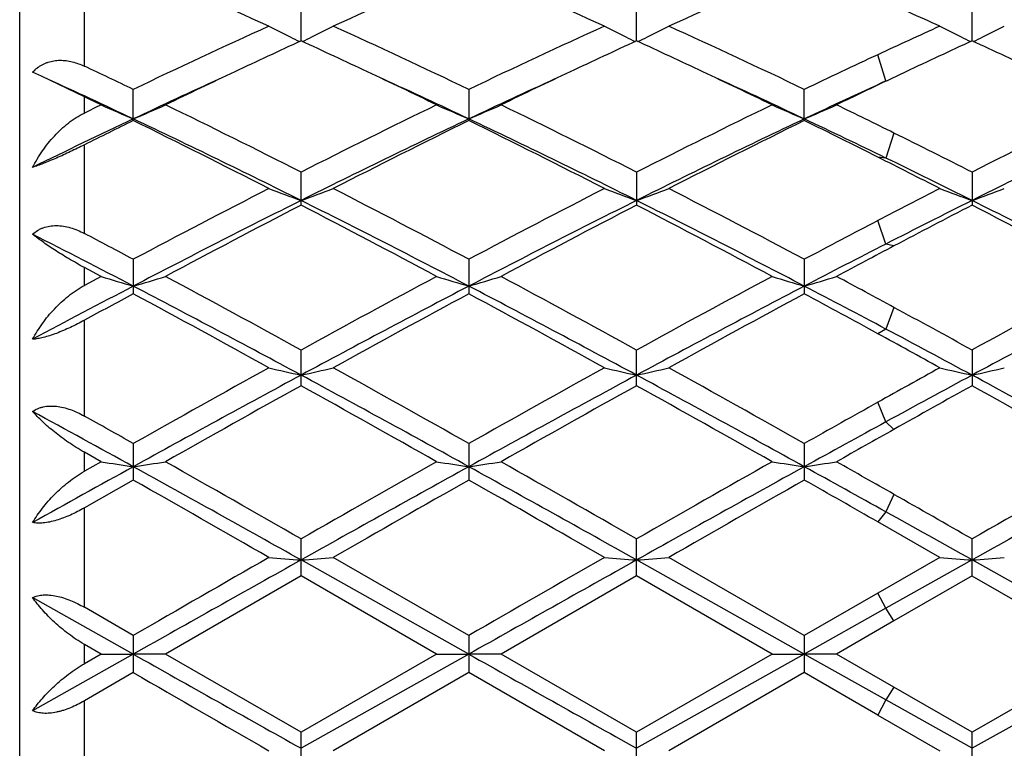
# Model space of a CAD drawing. Units: inches. Extents: x 0 to 11, y 0 to 8.5.
# Drawn here: x 5.5 to 5.8, y 5.4 to 5.6 of the extents above; entities that cross this region are included whole.
import ezdxf

# ---------------------------------------------------------------- set-up
doc = ezdxf.new("R2010")
doc.units = ezdxf.units.IN
doc.header["$LTSCALE"] = 0.605
doc.header["$MEASUREMENT"] = 0
doc.layers.get('0').update_dxf_attribs({"linetype": 'CONTINUOUS'})

msp = doc.modelspace()

# ---------------------------------------------------------------- linework, layer by layer
at = {"color": 7, "linetype": 'CONTINUOUS'}
for p, q in [((5.4887841621, 5.1472110224), (5.4887841621, 5.7372110224)), ((5.5087841621, 5.6250789802), (5.5087841621, 5.6493337127)), ((5.5758375665, 5.6328946436), (5.5758375195, 5.6419229373)), ((5.679632269, 5.6328942918), (5.6796321605, 5.6419232792)), ((5.7834267979, 5.6328939928), (5.7834266016, 5.6419235696)), ((5.7567639625, 5.6204868298), (5.754273195, 5.6286275022)), ((5.4955382277, 5.6219355922), (5.4927834406, 5.6231886224)), ((5.7629115395, 5.6233344628), (5.7581568507, 5.6210801088)), ((5.5087841621, 5.6155901373), (5.4955403493, 5.6219391959)), ((5.5239400809, 5.6082187516), (5.5239400809, 5.6178844671)), ((5.6277347697, 5.6178839996), (5.6277347697, 5.6082192301)), ((5.7315295865, 5.6082189882), (5.7315295865, 5.6178842359)), ((5.5087841621, 5.6105546079), (5.5087841621, 5.6155901372)), ((5.7592547301, 5.6043760434), (5.7567639625, 5.596638146)), ((5.5087841621, 5.5732797525), (5.5087841621, 5.6007190658)), ((5.7567639625, 5.596638146), (5.754273195, 5.5969188455)), ((5.5758375195, 5.5820430267), (5.5758375195, 5.5922565413)), ((5.6796321605, 5.59225693), (5.6796321605, 5.5820426306)), ((5.7834266016, 5.5922572603), (5.7834266016, 5.582042294)), ((5.7567639625, 5.5700092256), (5.754273195, 5.5772497416)), ((5.7592547301, 5.5694046053), (5.7567639625, 5.5700092256)), ((5.5239400809, 5.5652732901), (5.5239400809, 5.554601798)), ((5.6277347697, 5.5652727717), (5.6277347697, 5.554602324)), ((5.7315295865, 5.5652730338), (5.7315295865, 5.5546020581)), ((5.5087841621, 5.5571720986), (5.5087841621, 5.5627316054)), ((5.5139752287, 5.5599571815), (5.5087841621, 5.5627316054)), ((5.5139752287, 5.5599571815), (5.5087841621, 5.5571720986)), ((5.7592547301, 5.550384977), (5.7567639625, 5.543678941)), ((5.5087841621, 5.5167512276), (5.5087841621, 5.5463850405)), ((5.7567639625, 5.543678941), (5.754273195, 5.5422416058)), ((5.5758375195, 5.5261457612), (5.5758375195, 5.5371761167)), ((5.6796321605, 5.5261453351), (5.6796321605, 5.5371765382)), ((5.7834266016, 5.5371768964), (5.7834266016, 5.5261449731)), ((5.7567639625, 5.5149203333), (5.754273195, 5.5209994363)), ((5.7592547301, 5.5126166463), (5.7567639625, 5.5149203333)), ((5.5239400809, 5.5082217097), (5.5239400809, 5.4969294959)), ((5.6277347697, 5.508221159), (5.6277347697, 5.4969300504)), ((5.7315295865, 5.5082214374), (5.7315295865, 5.4969297701)), ((5.5087841621, 5.4996414977), (5.5087841621, 5.5055243807)), ((5.5139752287, 5.5025856719), (5.5087841621, 5.5055243807)), ((5.5139752287, 5.5025856719), (5.5087841621, 5.4996414977)), ((5.5239400809, 5.4969294959), (5.5087841621, 5.4882921486)), ((5.7592547301, 5.4924907159), (5.7567639625, 5.4870585122)), ((5.5087841621, 5.4575331002), (5.5087841621, 5.4882921486)), ((5.7567639625, 5.4870585122), (5.754273195, 5.4839550052)), ((5.773462626, 5.4729496358), (5.7542730188, 5.483955106)), ((5.5758375195, 5.4672199141), (5.5758375195, 5.478669107)), ((5.6796321605, 5.4672194735), (5.6796321605, 5.4786695461)), ((5.7834266016, 5.4672190991), (5.7834266016, 5.4786699192)), ((5.6277347183, 5.4430147449), (5.5758375686, 5.4721689653)), ((5.6277347696, 5.4487877307), (5.585801129, 5.4729496358)), ((5.7315294741, 5.4430147439), (5.679632274, 5.4721689051)), ((5.7315295865, 5.4487880153), (5.6895967635, 5.4729496358)), ((5.773462626, 5.4729496358), (5.7542730191, 5.4619061408)), ((5.783426807, 5.4721688557), (5.7567639625, 5.4572079017)), ((5.8353236689, 5.4430147395), (5.783426807, 5.4721688557)), ((5.5758375196, 5.4672199141), (5.5339043679, 5.4430356895)), ((5.617770961, 5.4430356896), (5.5758375196, 5.4672199141)), ((5.6796321605, 5.4672194735), (5.6376982018, 5.4430356896)), ((5.7215650349, 5.4430356896), (5.6796321605, 5.4672194735)), ((5.7834266016, 5.4672190991), (5.759254906, 5.4532883727)), ((5.8253489309, 5.4430214739), (5.7834179717, 5.4672064472)), ((5.7542730191, 5.4619061408), (5.7315295865, 5.4487880153)), ((5.7567639625, 5.4572079017), (5.754273195, 5.4619062421)), ((5.5239400062, 5.4430147428), (5.4927834406, 5.460535264)), ((5.523940081, 5.4487882936), (5.5087841621, 5.4575331002)), ((5.7567639625, 5.4572079017), (5.7315294741, 5.4430147439)), ((5.7592547301, 5.4532882712), (5.7567639625, 5.4572079017)), ((5.759254906, 5.4532883727), (5.7414932708, 5.4430356896)), ((5.5239400809, 5.4487882937), (5.5239400809, 5.4372828103)), ((5.6277347697, 5.4487877307), (5.6277347697, 5.4372833734)), ((5.7315295865, 5.4487880153), (5.7315295865, 5.4372830888)), ((5.5087841621, 5.4400386574), (5.5087841621, 5.446032647)), ((5.5139752287, 5.4430356895), (5.5087841621, 5.446032647)), ((5.5239400062, 5.4430147428), (5.4927834406, 5.4254916019)), ((5.5139752287, 5.4430356895), (5.5087841621, 5.4400386574)), ((5.5139752288, 5.4430356895), (5.5239400062, 5.4430147428)), ((5.5339043679, 5.4430356895), (5.5239400062, 5.4430147428)), ((5.5758375195, 5.4188465958), (5.5339043679, 5.4430356895)), ((5.617770961, 5.4430356896), (5.5758375195, 5.4188465958)), ((5.6277347183, 5.4430147449), (5.5758375686, 5.413853259)), ((5.617770961, 5.4430356895), (5.6277347183, 5.4430147449)), ((5.6376982018, 5.4430356895), (5.6277347183, 5.4430147449)), ((5.6796321605, 5.4188470366), (5.6376982018, 5.4430356896)), ((5.7215650349, 5.4430356896), (5.6796321605, 5.4188470366)), ((5.7315294741, 5.4430147439), (5.679632274, 5.413853316)), ((5.7215650349, 5.4430356895), (5.7315294741, 5.4430147439)), ((5.7414932709, 5.4430356895), (5.7315294741, 5.4430147439)), ((5.7567639625, 5.4288198705), (5.7315294741, 5.4430147439)), ((5.7592549062, 5.4327821322), (5.7414932708, 5.4430356896)), ((5.825348931, 5.4430500472), (5.7834179717, 5.4188602171)), ((5.8353236689, 5.4430147395), (5.783426807, 5.4138533628)), ((5.5239400809, 5.4372828104), (5.5087841621, 5.4285365309)), ((5.6277347696, 5.4372833734), (5.585801129, 5.4131142873)), ((5.6696684215, 5.4131142873), (5.6277347696, 5.4372833734)), ((5.7315295864, 5.4372830888), (5.6895967635, 5.4131142873)), ((5.7542730188, 5.4241622758), (5.7315295864, 5.4372830888)), ((5.7592547301, 5.4327822339), (5.7567639625, 5.4288198705)), ((5.7834266017, 5.4188474111), (5.7592549062, 5.4327821322)), ((5.5087841621, 5.3977621128), (5.5087841621, 5.4285365309)), ((5.7567639625, 5.4288198705), (5.754273195, 5.4241621743)), ((5.783426807, 5.4138533628), (5.7567639625, 5.4288198705)), ((5.7542730188, 5.4241622758), (5.773462626, 5.4131142873)), ((5.5758375195, 5.4073916819), (5.5758375195, 5.4188465958)), ((5.6796321605, 5.4073912426), (5.6796321605, 5.4188470366)), ((5.7834266016, 5.4073908693), (5.7834266016, 5.4188474112))]:
    msp.add_line(p, q, dxfattribs=at)
for centre, radius, start, end in [((4.775762524, 3.8941680077), 1.9139693659, 65.6183241986, 66.973457456), ((6.3619532306, 3.9260226968), 1.8791929444, 113.0147504907, 114.3949503935), ((4.8797919819, 3.8947653398), 1.913328174, 65.6173576677, 66.9729362301), ((6.4661693449, 3.9250777041), 1.8802272365, 113.0153134597, 114.3947259481), ((4.9626719939, 3.8482422732), 1.9643357723, 65.6219434316, 66.2349804956), ((6.4466988309, 3.6940336709), 2.1337023214, 114.3817991256, 115.6243109477), ((5.8408192165, 6.1774542282), 0.6059773641, 243.0172966304, 243.7180524582), ((5.3109238626, 6.1773317303), 0.6058374877, 296.2813250729, 296.9822547947), ((4.6863002557, 3.6540605712), 2.1778203328, 64.3874730891, 65.6048057018), ((6.550768175, 3.6935144266), 2.134288856, 114.382773266, 115.6249361282), ((5.9445729792, 6.1773599643), 0.6058750309, 243.0166566936, 243.7175939926), ((5.4147666167, 6.1772446414), 0.6057384998, 296.280887813, 296.9820204941), ((4.7907222773, 3.6554192479), 2.1763242456, 64.3869029496, 65.6050502935), ((6.6292506185, 3.7489453181), 2.0733525038, 114.3780593517, 114.9616166688), ((6.0484027485, 6.1774144684), 0.6059397385, 243.015998295, 243.7168804222), ((5.5185584255, 6.1772639172), 0.6057573079, 296.2803231311, 296.9814961938), ((6.4672767087, 3.6931859862), 2.1347445011, 114.6822683833, 115.2896531511), ((5.8432110678, 6.1822755653), 0.611359385, 243.7171375425, 244.0204567615), ((4.6727466546, 3.6682276661), 2.1622881473, 64.7137017236, 65.3133619586), ((5.3085060723, 6.1822056542), 0.6112781447, 295.9788693063, 296.2822431038), ((6.5717822493, 3.6915816256), 2.1364988253, 114.681628478, 115.2886015254), ((5.9469621649, 6.1821758274), 0.6112509636, 243.7166797795, 244.0200445354), ((4.7756064423, 3.6662385011), 2.1644856404, 64.7138131507, 65.3128649778), ((5.4123494244, 6.1821174435), 0.6111778861, 295.9783764003, 296.2818061813), ((6.6749000742, 3.6929995068), 2.1349276687, 114.6810218369, 115.2884357389), ((6.0507854846, 6.1822171807), 0.6113010242, 243.7159687653, 244.0192352631), ((4.8788027792, 3.6653172811), 2.1655733853, 64.7102577614, 65.3089290961), ((5.5161333465, 6.1821527322), 0.6112145438, 295.9778049363, 296.2812447396), ((6.6885179798, 3.6213755435), 2.2140175573, 114.9589094622, 115.6098418351), ((5.5014597775, 5.6153323146), 0.0117047168, 131.400458712, 137.8395779646), ((5.5011878593, 5.6156347109), 0.0112980639, 127.0907217927, 131.3802375906), ((4.5481099301, 3.5817673785), 2.2578789342, 64.3934480989, 64.8191774145), ((6.532982922, 3.5538379404), 2.2888067318, 115.2866536736, 115.8811807722), ((4.6047309672, 3.5246043626), 2.3212024819, 64.1237440337, 64.7099683023), ((6.6357212248, 3.5559730831), 2.2864249956, 115.2856586203, 115.8807382448), ((4.7078641433, 3.523189507), 2.3227639173, 64.1243076411, 64.7101210704), ((4.5268717301, 3.4996746188), 2.3328741757, 64.6973878993, 65.4182346917), ((6.504718634, 3.5347753752), 2.294178714, 114.5764716366, 115.3094841021), ((4.6315602233, 3.5015902504), 2.3307607081, 64.6971292311, 65.4185962344), ((6.6073554467, 3.5372141854), 2.2914793755, 114.5755824196, 115.3093759041), ((4.735051591, 3.5008929323), 2.3315206013, 64.6977107315, 65.4189256484), ((6.7134026819, 3.5324250118), 2.2967716027, 114.6147292261, 115.3091005496), ((6.748606946, 3.5370848212), 2.3073869158, 115.420089834, 115.8791040195), ((4.4759731958, 3.4729812102), 2.3785439887, 64.1254429009, 64.2643391671), ((6.5635726292, 3.4490746235), 2.4051142246, 115.874558579, 116.0120812077), ((5.776751942, 6.2027991499), 0.6456161021, 245.9824168975, 246.9469999747), ((5.2710827762, 6.2028779648), 0.6457063595, 293.0539596479, 294.0183740641), ((4.3897513252, 3.2564256241), 2.619714972, 63.0794903417, 64.1034801703), ((6.7286507743, 3.3234130643), 2.5449222235, 115.881311746, 116.9354023048), ((5.8805881336, 6.2028909641), 0.6457164346, 245.9824535903, 246.9467886801), ((5.3748333774, 6.2029844224), 0.6458211965, 293.0538768255, 294.0180332211), ((4.4935914779, 3.2564293346), 2.6196914047, 63.0803449775, 64.1043560487), ((6.831369495, 3.3255676146), 2.5425143737, 115.8807029312, 116.9357764365), ((5.984374529, 6.2028836646), 0.6457066418, 245.9828123112, 246.9472251149), ((5.4786226208, 6.2029866464), 0.6458255991, 293.0542420812, 294.0184249929), ((4.6556054231, 3.3747498394), 2.4878253159, 63.6649087784, 64.1204465215), ((6.9395873634, 3.3167409844), 2.552415189, 115.8835043144, 116.9344437653), ((6.6084853472, 3.3148665182), 2.5373399726, 115.304824396, 116.0855843031), ((6.6431893743, 3.3272932033), 2.5407361802, 116.1371691687, 116.5185042473), ((4.3698382819, 3.170477263), 2.6976055963, 63.4446039999, 64.6704244943), ((4.3283739145, 3.173613976), 2.7123198321, 62.8545047481, 63.845639168), ((6.7465851147, 3.2429968008), 2.616977092, 115.311252994, 116.5748382192), ((6.7940827186, 3.2319195002), 2.6471055787, 116.1429710023, 117.1585179584), ((4.4733999866, 3.1700669575), 2.6980765277, 63.4440706779, 64.6696836773), ((4.4327237688, 3.1748064422), 2.7110051805, 62.8534568512, 63.8450665213), ((6.8512511041, 3.2412098668), 2.618964767, 115.3117716637, 116.574399502), ((6.8988654335, 3.229970728), 2.6492900497, 116.1435827545, 117.1582741667), ((4.6437624592, 3.3082346346), 2.5447127495, 64.0632902191, 64.6934247829), ((4.5873786326, 3.2768675719), 2.5969753236, 63.2994064526, 63.859707232), ((6.9557051621, 3.2398054056), 2.6205156897, 115.3116936898, 116.5735610939), ((4.5627775312, 3.1877418839), 2.6966049671, 63.0854325801, 63.6599530543), ((4.4916691492, 3.0868597702), 2.8097269507, 62.8579197477, 63.2968004668), ((4.5278414933, 3.0705789996), 2.8091324722, 63.4508400664, 64.0571757305), ((7.0006589809, 2.7888308061), 3.1447307636, 117.1454171604, 118.007371766), ((5.8171452086, 6.2518462703), 0.7105817178, 249.2915362302, 250.1480009713), ((5.3345869697, 6.2517089697), 0.7104332059, 289.8514324605, 290.7080951639), ((4.1098327639, 2.7100794441), 3.233597909, 62.0036173362, 62.8418787212), ((7.1051625718, 2.7875736378), 3.146173134, 117.146467984, 118.0080233018), ((5.9209009788, 6.2517263507), 0.7104559697, 249.2910126167, 250.147677919), ((5.4384250252, 6.2516034836), 0.7103195345, 289.8510251684, 290.7079032028), ((4.2152016939, 2.7131142754), 3.23017954, 62.0030041695, 62.8421376602), ((7.1533890318, 2.8954376138), 3.0248374194, 117.1420767671, 117.5512956797), ((6.0247248846, 6.2517859934), 0.710522262, 249.290473026, 250.147089762), ((5.5422141979, 6.2516350441), 0.7103512588, 289.8505610184, 290.7074730755), ((7.0168144232, 2.7002110681), 3.2233096474, 116.5544979635, 117.5905297822), ((7.0803541071, 2.6746510475), 3.2736063115, 117.3606514132, 118.1901614629), ((4.015351603, 2.568364211), 3.3937260202, 61.8246799387, 62.6248336199), ((4.0733379922, 2.5798339926), 3.3584919734, 62.4303980879, 63.4247190725), ((7.120193143, 2.7009628156), 3.2224509823, 116.5538595091, 117.5901626179), ((7.1843010258, 2.674253262), 3.2740292311, 117.3598220237, 118.1892341858), ((4.1170586799, 2.564387719), 3.3982167452, 61.8253186561, 62.6244033507), ((4.1761369738, 2.5778673431), 3.3606960474, 62.4308659808, 63.4245345447), ((7.1585535953, 2.8309668724), 3.0769087064, 116.5461360966, 117.1025005646), ((7.2378784472, 2.770703996), 3.1652888015, 117.354881573, 117.8486134617), ((4.2206247765, 2.5643765982), 3.3983266405, 61.8221453569, 62.6211911673), ((4.2782294612, 2.5746012736), 3.3643782901, 62.4309140636, 63.4234929814), ((7.2851161434, 2.6426161358), 3.3099176021, 117.5486676588, 117.9936161108), ((3.9041235071, 2.4536729605), 3.5006050473, 62.4369308924, 63.0106814126), ((3.9282548182, 2.5630517892), 3.3999331462, 62.0092881329, 62.2981448969), ((7.3329214024, 2.4895848316), 3.4602437375, 117.0974150861, 117.5677687503), ((7.3910242014, 2.4802059783), 3.4936828369, 117.8438049535, 118.1737359566), ((5.7549570692, 6.3447734705), 0.820980423, 252.9306289962, 253.6567177317), ((5.2928820402, 6.3448762439), 0.8210905535, 286.3440031467, 287.0699667022), ((3.5413957721, 1.8423588523), 4.2178937684, 61.1619227307, 61.8101775272), ((7.5244887818, 2.0002493181), 4.0382041703, 118.1752315967, 118.8523359904), ((5.8587896862, 6.3448949376), 0.8211073662, 252.9306565067, 253.6565589073), ((5.3966358985, 6.3450189834), 0.8212387393, 286.3439416148, 287.0697096037), ((3.6453548104, 1.8425225249), 4.2176714683, 61.1628093751, 61.811105241), ((7.6252694075, 2.0057793157), 4.0319065763, 118.1745881399, 118.8527402013), ((5.9625774413, 6.3448875805), 0.8210984785, 252.9309273135, 253.6568861176), ((5.5004262894, 6.3450197805), 0.8212408745, 286.3442152805, 287.0700052838), ((3.8962388061, 2.114777927), 3.9082251899, 61.5304864779, 61.8262853744), ((7.7387114524, 1.9882231741), 4.0519633505, 118.1776062025, 118.8523791283), ((7.3692178655, 2.021845695), 3.9877473361, 117.5638564648, 118.0700027781), ((3.4971144096, 1.6780335722), 4.3765445187, 61.6426655997, 62.4119670443), ((7.5607269557, 1.8547807945), 4.1764386101, 117.5700461845, 118.3762046899), ((3.6002752273, 1.6769063804), 4.3778373731, 61.6423708024, 62.4114478573), ((7.6660594892, 1.8518852434), 4.1797169614, 117.5703624184, 118.3758893912), ((3.875206963, 2.001021), 4.011319238, 62.026580733, 62.4339351084), ((7.7707376521, 1.8501800328), 4.181637111, 117.5702890088, 118.3754388873), ((7.437278363, 2.0073377691), 4.0303778324, 118.3417235773, 118.5868070407), ((3.4138270422, 1.645148844), 4.4425667621, 61.0258298355, 61.6422060277), ((7.6616663829, 1.7846285318), 4.2836409982, 118.3472235058, 118.9864649464), ((3.5192223687, 1.6482155378), 4.4391082741, 61.0247353907, 61.6415891067), ((7.7683290965, 1.779413378), 4.2895922668, 118.3478632526, 118.9862065298), ((3.7562707894, 1.8929610462), 4.1604401469, 61.2990405258, 61.655520472), ((3.6584872428, 1.6770857824), 4.4063216731, 61.1676811082, 61.5258504465), ((3.5019567343, 1.4288936253), 4.6896226979, 61.0288881626, 61.2965279066), ((3.5709500719, 1.4291353422), 4.6591041404, 61.6490028024, 62.0209317425), ((8.3413640218, 0.4054308377), 5.8226484162, 118.356760888, 118.938679442), ((8.292353819, 0.6077292522), 5.6284048318, 118.974103433, 119.4632177293), ((5.7986403966, 6.5293705648), 1.0244875827, 256.8675731356, 257.4390922602), ((5.3530853355, 6.5291743223), 1.024285034, 282.5605326484, 283.1321784294), ((2.6099179899, 0.03862602), 6.2406184477, 61.080746243, 61.6236860806), ((2.727934323, 0.3730060815), 5.8973957408, 60.5470523986, 61.0138552378), ((8.4438705126, 0.4077308492), 5.8200123845, 118.356355871, 118.9385363968), ((8.3986540829, 0.6034257857), 5.6333836631, 118.9751995721, 119.4638796502), ((5.9023983037, 6.5291876121), 1.0243011773, 256.8672229956, 257.438877885), ((5.4569197131, 6.5290183659), 1.0241243537, 282.5602616001, 283.1320499276), ((2.7119014027, 0.0352857404), 6.244418058, 61.0810194158, 61.623628851), ((2.8373396322, 0.3830754445), 5.8858692594, 60.5464131877, 61.0141219167), ((8.3312186815, 0.9118693064), 5.2805992647, 118.9711079018, 119.2093762857), ((8.3424413415, 0.7865561191), 5.389170219, 118.3491860144, 118.6717771477), ((6.0062190291, 6.5292728799), 1.0243902407, 256.8668620291, 257.4384869217), ((5.5607085674, 6.5290690707), 1.0241752202, 282.5599530673, 283.1317622056), ((2.811656668, 0.0279621349), 6.2527812751, 61.0810748078, 61.6229565498), ((8.5047123667, 0.2641246501), 6.0222233471, 119.1005941274, 119.558207371), ((2.4531541568, -0.0808621052), 6.4179193355, 60.4560676602, 60.8854689362), ((8.6089993459, 0.2630514101), 6.0234001835, 119.0997231137, 119.5572516568), ((2.5489610577, -0.0951043844), 6.4342482049, 60.4567272636, 60.8850325375), ((8.548239278, 0.5577297562), 5.6858894557, 119.094965752, 119.3740932799), ((2.6590021094, -0.0833386016), 6.4209192157, 60.4534951481, 60.8826816783), ((8.751955767, 0.1587831902), 6.143245386, 119.2068504966, 119.4501557214), ((2.2777945665, -0.376166208), 6.714101263, 61.0869512833, 61.3902481964), ((2.3602618606, -0.0955208729), 6.4351216627, 60.5524379042, 60.7072825052), ((8.9194721158, -0.2698511283), 6.5928979762, 118.6667512498, 118.9169880229), ((9.0731094064, -0.375838172), 6.7568878164, 119.3695682598, 119.5425395257), ((5.7404295998, 6.9409310942), 1.4560628887, 261.0527466271, 261.4494755385), ((5.3074106899, 6.9411277981), 1.4562633124, 278.55091928, 278.9475774206), ((0.6702939828, -3.0735501), 9.8592500098, 60.1614650368, 60.4420042729), ((10.0396627466, -2.2991345578), 8.9677179654, 119.5438794991, 119.8523104154), ((5.8442598095, 6.9411525255), 1.4562869878, 261.0527615903, 261.4493888766), ((5.411166697, 6.9413910503), 1.4565292444, 278.5508860238, 278.9474367006), ((0.7751728111, -3.0719702366), 9.8573405238, 60.162363668, 60.442960059), ((10.127796245, -2.2717133363), 8.936140025, 119.5432176076, 119.852733886), ((5.9480484861, 6.9411424822), 1.4562762273, 261.0529099005, 261.4495670897), ((5.514957862, 6.9413893854), 1.4565282069, 278.5510350009, 278.9475985937), ((1.6054383899, -1.7952231015), 8.3883826136, 60.3179297477, 60.4574744566), ((10.2690587208, -2.3368150086), 9.0112741067, 119.5463710528, 119.8532983063), ((9.6959419788, -2.0523286033), 8.6289721966, 118.9134384534, 119.1500454845), ((0.392077538, -3.7809924415), 10.6062417507, 60.7417957838, 61.0626450395), ((10.2336294655, -2.8358187247), 9.5245831831, 118.9194577843, 119.2767426443), ((0.492004593, -3.7878729281), 10.6141347131, 60.741733939, 61.0623451238), ((10.3414622671, -2.8430869472), 9.5328977112, 118.9195766386, 119.2765500953), ((1.4926771649, -2.1725096403), 8.7664941967, 60.8952837298, 61.083872541), ((10.4452904643, -2.8431722021), 9.5329884961, 118.9195086635, 119.2764761487), ((0.0362329685, -4.1482159756), 11.0970158384, 60.1124176423, 60.3618320311), ((10.6726233674, -3.3735291914), 10.2047022555, 119.6281510464, 119.8993735489), ((0.1502932842, -4.1299205946), 11.0760380357, 60.1113014121, 60.3611872509), ((10.7935764353, -3.4034631366), 10.2392046662, 119.6288033402, 119.8991071687), ((1.0079401498, -2.8095234165), 9.5555984484, 60.2176234386, 60.3746243104), ((0.3637991139, -3.9719352678), 10.8943242336, 60.1670729442, 60.3135104917), ((-0.2516040448, -5.3034178506), 12.3505006476, 60.7483309907, 60.8900042925), ((17.8797095158, -16.490777431), 25.174516466, 119.2580045171, 119.3934820039), ((16.7398622268, -13.9689801862), 22.4242422908, 119.8875572329, 120.0112149329), ((5.7885973411, 8.2514849837), 2.787447623, 265.4170581536, 265.6224810689), ((5.3631193994, 8.2510253602), 2.7869861648, 274.3773873619, 274.5828494162), ((17.9607060867, -16.4502383787), 25.1280065884, 119.2578300575, 119.3935582192), ((16.8854870799, -14.0408820493), 22.5074257793, 119.8886741492, 120.011874388), ((5.8923564512, 8.2509709888), 2.7869324707, 265.4169321616, 265.6224042606), ((5.4669518523, 8.2505941774), 2.7865534188, 274.3772900691, 274.5828031724), ((5.9961754838, 8.2512016229), 2.7871643512, 265.4168022377, 265.6222640554), ((5.5707405956, 8.2507402827), 2.786699589, 274.3771794081, 274.5826996321), ((19.1058274185, 29.5534125406), 27.672711245, 240.6065362664, 240.7297906826), ((19.1821181556, 29.504507091), 27.6166023306, 240.6064540547, 240.7299588203), ((17.7277772362, 26.5633804672), 24.3976565169, 239.9864163745, 240.1000803886)]:
    msp.add_arc(centre, radius, start, end, dxfattribs=at)
for points, knots in [([(5.4943742362, 5.6246469686), (5.4946160598, 5.6248297252), (5.4951148026, 5.6251756205), (5.4959042089, 5.6256295451), (5.4967301753, 5.6260163445), (5.4978765928, 5.6264416629), (5.4993841395, 5.6267956354), (5.5012560302, 5.6269405017), (5.5031616423, 5.6268192668), (5.5057240051, 5.6263314475), (5.5075868238, 5.625641846), (5.5087841621, 5.6250789803)], [0, 0, 0, 0, 0.0599711904, 0.1199205859, 0.1799606819, 0.2402025058, 0.3616076565, 0.484904, 0.6103760041, 0.7382367443, 1, 1, 1, 1]), ([(5.4927834406, 5.5937485669), (5.4936689336, 5.5955011869), (5.4956930109, 5.5989021566), (5.4987811454, 5.6027722815), (5.5015797945, 5.605572137), (5.5038318749, 5.6074867316), (5.5062246642, 5.6091767264), (5.5079186852, 5.6101322665), (5.5087841621, 5.6105546079)], [0, 0, 0, 0, 0.2498518775, 0.5018221235, 0.6277680862, 0.7531209824, 0.8774634602, 1, 1, 1, 1]), ([(5.5087841621, 5.6007190657), (5.5073579548, 5.6000074933), (5.5044921569, 5.5986059341), (5.5009073329, 5.5969508663), (5.4980997046, 5.5957400038), (5.4961624152, 5.5949519173), (5.4944082641, 5.5942900536), (5.4932995441, 5.5939116209), (5.4927834406, 5.5937485669)], [0, 0, 0, 0, 0.2737421839, 0.54787432, 0.6780337391, 0.7988501494, 0.9070419943, 1, 1, 1, 1]), ([(5.4927834406, 5.5730311177), (5.4932555586, 5.5734674971), (5.494034495, 5.5740570813), (5.4951759246, 5.5746788856), (5.4964027789, 5.5751946733), (5.4980615763, 5.575619179), (5.5001615649, 5.5757645826), (5.5023300871, 5.5755728785), (5.50451828, 5.5750732398), (5.506687482, 5.5743047779), (5.5080916725, 5.5736433065), (5.5087841621, 5.5732797526)], [0, 0, 0, 0, 0.1129783625, 0.1702252638, 0.2281383494, 0.3464906765, 0.4691654146, 0.5963346604, 0.7276869518, 0.8625563332, 1, 1, 1, 1]), ([(5.5087841621, 5.5627316055), (5.5071229814, 5.5636177155), (5.5039937188, 5.5653874141), (5.4996691176, 5.5680781341), (5.4964658264, 5.570253346), (5.494242375, 5.5718841625), (5.4932484448, 5.5726563584), (5.4927834406, 5.5730311177)], [0, 0, 0, 0, 0.2964662148, 0.5658420493, 0.8018457806, 0.9059583853, 1, 1, 1, 1]), ([(5.4927834406, 5.540527645), (5.493678684, 5.5421981982), (5.4957272684, 5.5454673752), (5.4988024698, 5.549214962), (5.5015885671, 5.5519900837), (5.5038399659, 5.5539308298), (5.5062312847, 5.5556845408), (5.5079201696, 5.5567076781), (5.5087841621, 5.5571720986)], [0, 0, 0, 0, 0.2431131981, 0.4932799627, 0.6200164582, 0.7471720108, 0.8741788836, 1, 1, 1, 1]), ([(5.5087841621, 5.5463850405), (5.5073729343, 5.545616117), (5.5052287103, 5.5445193619), (5.5023250146, 5.5432123429), (5.5001788139, 5.5423461622), (5.4981093481, 5.5416207037), (5.4961697249, 5.5410628124), (5.4946524325, 5.5407400646), (5.4935443939, 5.540585525), (5.4930298895, 5.5405410019), (5.4927834406, 5.540527645)], [0, 0, 0, 0, 0.2811171996, 0.4209567354, 0.5568994133, 0.6858301038, 0.8043727242, 0.9097252574, 0.9568276974, 1, 1, 1, 1]), ([(5.4927834406, 5.518153287), (5.4932630602, 5.5184944028), (5.4940507355, 5.5189352522), (5.4951832687, 5.519361552), (5.4964192321, 5.5196916634), (5.4980846673, 5.5198928339), (5.5001760666, 5.519804323), (5.5023369683, 5.5194151996), (5.5045194428, 5.518755334), (5.5066849808, 5.517862672), (5.5080902537, 5.5171404757), (5.5087841621, 5.5167512277)], [0, 0, 0, 0, 0.1044662598, 0.1587374064, 0.2145566485, 0.3311870829, 0.4548349115, 0.5847882716, 0.719889559, 0.8587787766, 1, 1, 1, 1]), ([(5.5087841621, 5.5055243807), (5.5079328055, 5.5060058816), (5.5062716084, 5.5069971512), (5.5031417589, 5.5090482248), (5.5002405901, 5.5111968857), (5.4975920542, 5.5134044461), (5.4958195082, 5.5150043271), (5.4942215297, 5.5165730957), (5.4932408396, 5.5176309819), (5.4927834406, 5.518153287)], [0, 0, 0, 0, 0.1433572034, 0.2834155113, 0.5483676802, 0.6718803289, 0.7886799947, 0.8982407959, 1, 1, 1, 1]), ([(5.4927834406, 5.4837592062), (5.4936915746, 5.485289843), (5.4957711673, 5.4883137079), (5.4988296393, 5.4918012595), (5.5016001763, 5.4944492633), (5.5038513373, 5.4963464815), (5.5062418819, 5.4981009832), (5.5079232584, 5.4991527845), (5.5087841621, 5.4996414977)], [0, 0, 0, 0, 0.2344580937, 0.4820430857, 0.6096587296, 0.7390654842, 0.8695887213, 1, 1, 1, 1]), ([(5.5087841621, 5.4882921485), (5.5080845893, 5.487892597), (5.5066698617, 5.4871245101), (5.5045085294, 5.4860824033), (5.5023335626, 5.4851779431), (5.5001848022, 5.4844441891), (5.4981109515, 5.483910648), (5.4961637213, 5.4836029979), (5.4943948299, 5.4835336472), (5.4932887567, 5.4836533457), (5.4927834406, 5.4837592062)], [0, 0, 0, 0, 0.1427511395, 0.2851263553, 0.4249818857, 0.5598816785, 0.6871204951, 0.803965744, 0.9085186236, 1, 1, 1, 1]), ([(5.4927834406, 5.460535264), (5.4932746602, 5.4607673547), (5.494361587, 5.4611396714), (5.496143622, 5.4613933416), (5.4981022242, 5.4613582685), (5.5001841572, 5.4610429379), (5.5023380194, 5.4604726388), (5.5045159784, 5.4596773455), (5.506678892, 5.4586928916), (5.5080878341, 5.4579346477), (5.5087841621, 5.4575331003)], [0, 0, 0, 0, 0.0967590954, 0.2029723514, 0.3190837698, 0.4443826505, 0.5771085146, 0.7152545918, 0.8568421345, 1, 1, 1, 1]), ([(5.5087841621, 5.446032647), (5.5079276884, 5.4465270969), (5.506255877, 5.4475675819), (5.5031047182, 5.4497958259), (5.4995355823, 5.452772905), (5.496381409, 5.4559825147), (5.4942040575, 5.4585851097), (5.4932349016, 5.4598866609), (5.4927834406, 5.460535264)], [0, 0, 0, 0, 0.1364138284, 0.2714020223, 0.5321310452, 0.7763235515, 0.8909940878, 1, 1, 1, 1]), ([(5.4927834406, 5.4254916019), (5.4932347621, 5.4261433556), (5.4942036341, 5.4274509575), (5.4963804279, 5.430064452), (5.4995339043, 5.4332853191), (5.5031037475, 5.4362707587), (5.5062554673, 5.4385027896), (5.5079275568, 5.4395441069), (5.5087841621, 5.4400386574)], [0, 0, 0, 0, 0.1091920091, 0.2239937624, 0.4682862171, 0.72890513, 0.8637630389, 1, 1, 1, 1]), ([(5.5087841621, 5.4285365308), (5.5080877559, 5.4281348415), (5.506678659, 5.4273759719), (5.5045159054, 5.4263894674), (5.5026838799, 5.4257178017), (5.501221905, 5.4252927275), (5.4998108303, 5.4249582837), (5.4981025449, 5.4246944048), (5.4961443272, 5.4246519359), (5.4943625838, 5.4248969016), (5.4932750288, 5.425262706), (5.4927834406, 5.4254916019)], [0, 0, 0, 0, 0.1431734701, 0.284803992, 0.4230110135, 0.490219869, 0.5558425023, 0.681186845, 0.7972966759, 0.9034292248, 1, 1, 1, 1])]:
    msp.add_open_spline(points, degree=3, knots=knots, dxfattribs=at)

doc.saveas('drawing.dxf')
